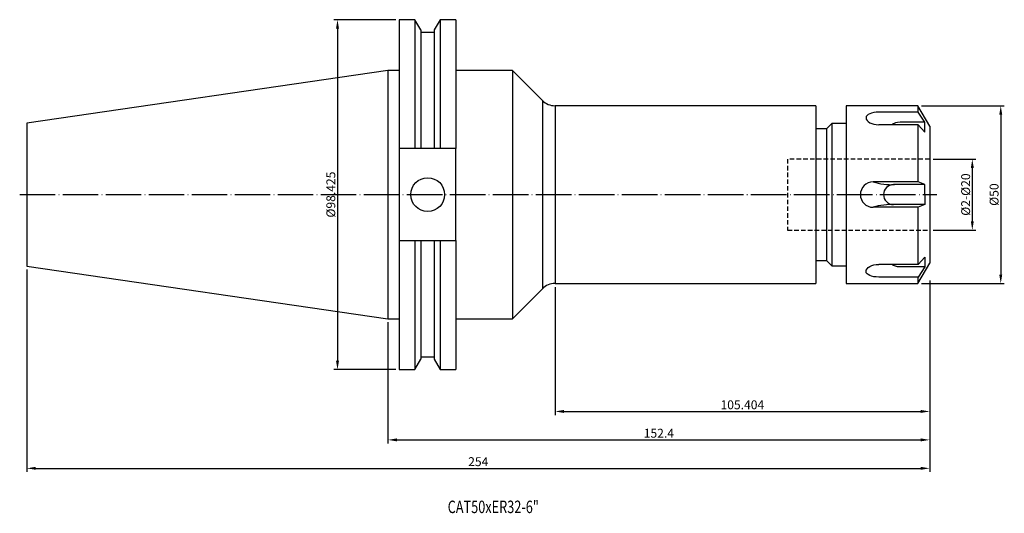
# Model space of a CAD drawing. Units: millimetres. Extents: x 15 to 292, y 34 to 173.
import ezdxf

# ---------------------------------------------------------------- set-up
doc = ezdxf.new("R2010")
doc.units = ezdxf.units.MM
doc.header["$PDSIZE"] = -1
doc.linetypes.add('CENTERJ', pattern=[12, 10, -1, 0, -1])
doc.linetypes.add('HIDDEN', pattern=[1.905, 1.27, -0.635])
doc.layers.get('DEFPOINTS').update_dxf_attribs({"lineweight": 18})
for name, color, linetype, lineweight in [('圖層2', 2, 'Continuous', 35), ('圖層3', 3, 'HIDDEN', 30), ('圖層4', 4, 'Continuous', 18), ('圖層5', 6, 'CENTERJ', 18)]:
    doc.layers.add(name, color=color, linetype=linetype, lineweight=lineweight)
doc.styles.add('CNS', font='romans.shx', dxfattribs={"width": 0.75, "bigfont": 'chineset.shx'})
doc.dimstyles.get("Standard").update_dxf_attribs({"dimtxt": 0.18, "dimasz": 0.18, "dimexe": 0.18, "dimexo": 0.0625, "dimgap": 0.09, "dimtad": 0, "dimtih": 1, "dimtoh": 1, "dimdec": 4, "dimzin": 0, "dimdsep": 46, "dimtxsty": 'Standard', "dimcen": 0.09, "dimadec": 0, "dimazin": 0, "dimtfac": 1, "dimtdec": 4, "dimtofl": 0, "dimtmove": 0, "dimatfit": 3, "dimfxl": 1, "dimtolj": 1, "dimtzin": 0, "dimarcsym": 0})

# ---------------------------------------------------------------- blocks, each defined once
blk = doc.blocks.new('*D2')
at = {"layer": 'DEFPOINTS', "color": 0}
for p in [(267.32, 148.33), (267.32, 98.33), (290.62, 98.33)]:
    blk.add_point(p, dxfattribs=at)
at = {"layer": '圖層4', "lineweight": -2}
for p, q in [((268.32, 148.33), (291.62, 148.33)), ((290.62, 145.83), (290.62, 100.83)), ((268.32, 98.33), (291.62, 98.33))]:
    blk.add_line(p, q, dxfattribs=at)
at = {"layer": '圖層4'}
for points in [[(291.04, 145.83), (290.21, 145.83), (290.62, 148.33)], [(290.21, 100.83), (291.04, 100.83), (290.62, 98.33)]]:
    blk.add_solid(points, dxfattribs=at)
at = {"layer": '圖層4', "color": 3, "lineweight": -3, "insert": (288.75, 123.33), "char_height": 2.5, "attachment_point": 5, "rotation": 90, "style": 'CNS'}
blk.add_mtext('%%C\\A1;50', dxfattribs=at)
blk = doc.blocks.new('*D3')
at = {"layer": 'DEFPOINTS', "color": 0}
for p in [(270.64, 133.33), (270.64, 113.33), (282.62, 113.33)]:
    blk.add_point(p, dxfattribs=at)
at = {"layer": '圖層4', "lineweight": -2}
for p, q in [((271.64, 133.33), (283.62, 133.33)), ((282.62, 130.83), (282.62, 115.83)), ((271.64, 113.33), (283.62, 113.33))]:
    blk.add_line(p, q, dxfattribs=at)
at = {"layer": '圖層4'}
for points in [[(283.04, 130.83), (282.21, 130.83), (282.62, 133.33)], [(282.21, 115.83), (283.04, 115.83), (282.62, 113.33)]]:
    blk.add_solid(points, dxfattribs=at)
at = {"layer": '圖層4', "color": 3, "lineweight": -3, "insert": (280.75, 123.33), "char_height": 2.5, "attachment_point": 5, "rotation": 90, "style": 'CNS'}
blk.add_mtext('%%C2-%%C\\A1;20', dxfattribs=at)
blk = doc.blocks.new('*D4')
at = {"layer": 'DEFPOINTS', "color": 0}
for p in [(270.64, 100.18), (165.23, 98.33), (270.64, 62.31)]:
    blk.add_point(p, dxfattribs=at)
at = {"layer": '圖層4', "lineweight": -2}
for p, q in [((165.23, 97.33), (165.23, 61.31)), ((270.64, 99.18), (270.64, 61.31)), ((167.73, 62.31), (268.14, 62.31))]:
    blk.add_line(p, q, dxfattribs=at)
at = {"layer": '圖層4'}
for points in [[(167.73, 62.73), (167.73, 61.9), (165.23, 62.31)], [(268.14, 61.9), (268.14, 62.73), (270.64, 62.31)]]:
    blk.add_solid(points, dxfattribs=at)
at = {"layer": '圖層4', "color": 3, "lineweight": -3, "insert": (217.93, 64.19), "char_height": 2.5, "attachment_point": 5, "style": 'CNS'}
blk.add_mtext('\\A1;105.404', dxfattribs=at)
blk = doc.blocks.new('*D5')
at = {"layer": 'DEFPOINTS', "color": 0}
for p in [(270.64, 100.18), (118.24, 88.4), (270.64, 54.31)]:
    blk.add_point(p, dxfattribs=at)
at = {"layer": '圖層4', "lineweight": -2}
for p, q in [((270.64, 99.18), (270.64, 53.31)), ((118.24, 87.4), (118.24, 53.31)), ((120.74, 54.31), (268.14, 54.31))]:
    blk.add_line(p, q, dxfattribs=at)
at = {"layer": '圖層4'}
for points in [[(120.74, 54.73), (120.74, 53.9), (118.24, 54.31)], [(268.14, 53.9), (268.14, 54.73), (270.64, 54.31)]]:
    blk.add_solid(points, dxfattribs=at)
at = {"layer": '圖層4', "color": 3, "lineweight": -3, "insert": (194.44, 56.19), "char_height": 2.5, "attachment_point": 5, "style": 'CNS'}
blk.add_mtext('\\A1;152.4', dxfattribs=at)
blk = doc.blocks.new('*D6')
at = {"layer": 'DEFPOINTS', "color": 0}
for p in [(16.64, 103.22), (270.64, 100.18), (270.64, 46.31)]:
    blk.add_point(p, dxfattribs=at)
at = {"layer": '圖層4', "lineweight": -2}
for p, q in [((16.64, 102.22), (16.64, 45.31)), ((270.64, 99.18), (270.64, 45.31)), ((19.14, 46.31), (268.14, 46.31))]:
    blk.add_line(p, q, dxfattribs=at)
at = {"layer": '圖層4'}
for points in [[(19.14, 46.73), (19.14, 45.9), (16.64, 46.31)], [(268.14, 45.9), (268.14, 46.73), (270.64, 46.31)]]:
    blk.add_solid(points, dxfattribs=at)
at = {"layer": '圖層4', "color": 3, "lineweight": -3, "insert": (143.64, 48.19), "char_height": 2.5, "attachment_point": 5, "style": 'CNS'}
blk.add_mtext('\\A1;254', dxfattribs=at)
blk = doc.blocks.new('*D7')
at = {"layer": 'DEFPOINTS', "color": 0}
for p in [(121.41, 172.54), (104.04, 74.11), (121.41, 74.11)]:
    blk.add_point(p, dxfattribs=at)
at = {"layer": '圖層4', "lineweight": -2}
for p, q in [((120.41, 172.54), (103.04, 172.54)), ((104.04, 170.04), (104.04, 76.61)), ((120.41, 74.11), (103.04, 74.11))]:
    blk.add_line(p, q, dxfattribs=at)
at = {"layer": '圖層4'}
for points in [[(104.46, 170.04), (103.62, 170.04), (104.04, 172.54)], [(103.62, 76.61), (104.46, 76.61), (104.04, 74.11)]]:
    blk.add_solid(points, dxfattribs=at)
at = {"layer": '圖層4', "color": 3, "lineweight": -3, "insert": (102.16, 123.33), "char_height": 2.5, "attachment_point": 5, "rotation": 90, "style": 'CNS'}
blk.add_mtext('%%C\\A1;98.425', dxfattribs=at)

msp = doc.modelspace()

# ---------------------------------------------------------------- linework, layer by layer
at = {"layer": '圖層2', "lineweight": -3}
for p, q in [((125.8393, 172.5376), (121.4104, 172.5376)), ((121.4104, 172.5376), (121.4104, 136.2791)), ((127.5079, 169.6474), (125.8393, 172.5376)), ((125.8393, 172.5376), (125.8393, 136.2791)), ((132.8916, 172.5376), (131.2229, 169.6474)), ((137.2854, 172.5376), (132.8916, 172.5376)), ((132.8916, 172.5376), (132.8916, 136.2791)), ((137.2854, 172.5376), (137.2854, 136.2791)), ((127.5079, 169.6474), (127.5079, 136.2791)), ((131.2229, 168.9691), (127.5079, 168.9691)), ((131.2229, 169.6474), (131.2229, 136.2791)), ((118.2354, 158.2501), (16.6354, 143.4333)), ((121.4104, 158.2501), (118.2354, 158.2501)), ((118.2354, 158.2501), (118.2354, 88.4001)), ((153.2354, 158.2501), (137.2854, 158.2501)), ((161.696, 149.7895), (153.2354, 158.2501)), ((153.2354, 158.2501), (153.2354, 88.4001)), ((161.696, 149.7895), (161.696, 96.8606)), ((238.6354, 148.3251), (165.2315, 148.3251)), ((165.2315, 148.3251), (165.2315, 98.3251)), ((238.6354, 148.3251), (238.6354, 98.3251)), ((267.3157, 148.3251), (247.1354, 148.3251)), ((247.1354, 148.3251), (247.1354, 98.3251)), ((270.6354, 142.5751), (267.3157, 148.3251)), ((267.3157, 148.3251), (267.3157, 146.5359)), ((267.4196, 146.5359), (256.2977, 146.5359)), ((269.2528, 143.691), (267.4196, 146.5359)), ((16.6354, 143.4333), (16.6354, 103.2169)), ((241.6354, 141.8251), (238.6354, 141.8251)), ((243.1354, 143.3251), (241.6354, 141.8251)), ((241.6354, 141.8251), (241.6354, 104.8251)), ((247.1354, 143.3251), (243.1354, 143.3251)), ((243.1354, 143.3251), (243.1354, 103.3251)), ((267.4196, 142.9737), (256.2977, 142.9737)), ((267.3157, 142.9737), (267.3157, 126.8874)), ((267.4196, 142.9737), (269.2528, 140.891)), ((269.2528, 140.891), (269.2528, 143.691)), ((270.6354, 142.5751), (270.6354, 104.0751)), ((125.8393, 136.2791), (121.4104, 136.2791)), ((121.4104, 136.2791), (121.4104, 110.3711)), ((131.2229, 136.2791), (127.5079, 136.2791)), ((137.2854, 136.2791), (132.8916, 136.2791)), ((137.2854, 110.3711), (137.2854, 136.2791)), ((267.4196, 126.8874), (254.6977, 126.8874)), ((269.2528, 126.1251), (267.4196, 126.8874)), ((269.2528, 123.3251), (269.2528, 126.1251)), ((269.2528, 123.3251), (269.2528, 120.5251)), ((267.4196, 119.7628), (254.6977, 119.7628)), ((267.3157, 119.7628), (267.3157, 103.6765)), ((269.2528, 120.5251), (267.4196, 119.7628)), ((121.4104, 110.3711), (125.8393, 110.3711)), ((121.4104, 110.3711), (121.4104, 74.1126)), ((125.8393, 110.3711), (125.8393, 74.1126)), ((127.5079, 110.3711), (127.5079, 77.0028)), ((127.5079, 110.3711), (131.2229, 110.3711)), ((131.2229, 110.3711), (131.2229, 77.0028)), ((132.8916, 110.3711), (132.8916, 74.1126)), ((132.8916, 110.3711), (137.2854, 110.3711)), ((137.2854, 110.3711), (137.2854, 74.1126)), ((267.4196, 103.6765), (269.2528, 105.7591)), ((269.2528, 105.7591), (269.2528, 102.9591)), ((16.6354, 103.2169), (118.2354, 88.4001)), ((238.6354, 104.8251), (241.6354, 104.8251)), ((241.6354, 104.8251), (243.1354, 103.3251)), ((243.1354, 103.3251), (247.1354, 103.3251)), ((267.4196, 103.6765), (256.2977, 103.6765)), ((267.3157, 98.3251), (270.6354, 104.0751)), ((269.2528, 102.9591), (267.4196, 100.1142)), ((267.4196, 100.1142), (256.2977, 100.1142)), ((267.3157, 100.1142), (267.3157, 98.3251)), ((165.2315, 98.3251), (238.6354, 98.3251)), ((247.1354, 98.3251), (267.3157, 98.3251)), ((153.2354, 88.4001), (161.696, 96.8606)), ((118.2354, 88.4001), (121.4104, 88.4001)), ((137.2854, 88.4001), (153.2354, 88.4001)), ((127.5079, 77.6811), (131.2229, 77.6811)), ((125.8393, 74.1126), (127.5079, 77.0028)), ((131.2229, 77.0028), (132.8916, 74.1126)), ((121.4104, 74.1126), (125.8393, 74.1126)), ((132.8916, 74.1126), (137.2854, 74.1126))]:
    msp.add_line(p, q, dxfattribs=at)
msp.add_circle((129.4154, 123.3251), 4.7625, dxfattribs=at)
for centre, radius, start, end in [((165.2315, 153.3251), 5, 225, 270), ((254.6977, 123.3251), 3.5623, 90, 180), ((254.6977, 123.3251), 3.5623, 180, 270), ((165.2315, 93.3251), 5, 90, 135)]:
    msp.add_arc(centre, radius, start, end, dxfattribs=at)
for ratio, start_param, end_param in [(0.43798294, 1.57079633, 3.14159265), (0.56201706, 3.14159265, 4.71238898)]:
    msp.add_ellipse((256.2977, 144.9757), major_axis=(3.5623, 0), ratio=ratio, start_param=start_param, end_param=end_param, dxfattribs=at)
at = {"layer": '圖層2', "lineweight": -3, "extrusion": (0, 0, -1)}
for ratio, start_param, end_param in [(0.56201706, 3.14159265, 4.71238898), (0.43798294, 1.57079633, 3.14159265)]:
    msp.add_ellipse((256.2977, 101.6744), major_axis=(3.5623, 0), ratio=ratio, start_param=start_param, end_param=end_param, dxfattribs=at)
at = {"layer": '圖層2', "lineweight": -3}
for points in [[(127.5079, 136.2791), (126.9528, 136.2791), (126.3965, 136.2791), (125.8393, 136.2791)], [(132.8916, 136.2791), (132.3344, 136.2791), (131.7781, 136.2791), (131.2229, 136.2791)], [(125.8393, 110.3711), (126.3965, 110.3711), (126.9528, 110.3711), (127.5079, 110.3711)], [(131.2229, 110.3711), (131.7781, 110.3711), (132.3344, 110.3711), (132.8916, 110.3711)]]:
    msp.add_open_spline(points, degree=3, dxfattribs=at)
at = {"layer": '圖層3', "lineweight": -3}
for p, q in [((270.6354, 133.3251), (230.6354, 133.3251)), ((230.6354, 133.3251), (230.6354, 113.3251)), ((230.6354, 113.3251), (270.6354, 113.3251))]:
    msp.add_line(p, q, dxfattribs=at)
at = {"layer": '圖層4', "lineweight": -3}
for p, q in [((269.2528, 143.691), (262.3354, 143.691)), ((269.2528, 126.1251), (260.4354, 126.1251)), ((269.2528, 120.5251), (260.4354, 120.5251)), ((269.2528, 102.9591), (262.3354, 102.9591))]:
    msp.add_line(p, q, dxfattribs=at)
for centre, radius, start, end in [((260.2254, 146.3772), 20.2585, 254.165729, 271.442706), ((260.4354, 123.3251), 2.8, 90, 180), ((260.4354, 123.3251), 2.8, 180, 270), ((260.2254, 100.273), 20.2585, 88.557294, 105.834271)]:
    msp.add_arc(centre, radius, start, end, dxfattribs=at)
msp.add_ellipse((262.3354, 142.291), major_axis=(2.7, 0), ratio=0.51851852, start_param=1.57079633, end_param=2.63227712, dxfattribs=at)
at = {"layer": '圖層4', "lineweight": -3, "extrusion": (0, 0, -1)}
msp.add_ellipse((262.3354, 104.3591), major_axis=(2.7, 0), ratio=0.51851852, start_param=1.57079633, end_param=2.63227712, dxfattribs=at)
at = {"layer": '圖層5', "lineweight": -3}
msp.add_line((14.6354, 123.3251), (272.6354, 123.3251), dxfattribs=at)

# ---------------------------------------------------------------- texts
at = {"layer": '圖層2', "lineweight": -3, "style": 'CNS', "width": 0.75}
msp.add_text('CAT50xER32-6"', height=3.5, dxfattribs=at).set_placement((135.0371, 33.7204))

# ---------------------------------------------------------------- dimensions: what is measured, and where the dimension line sits
at = {"layer": '圖層4', "lineweight": -3}
for base, p1, p2, text, override, picture, middle in [((104.0384, 74.1126), (121.4104, 172.5376), (121.4104, 74.1126), '%%C<>', {"dimtxt": 2.5, "dimasz": 2.5, "dimexe": 1, "dimexo": 1, "dimgap": 0.625, "dimtad": 1, "dimtih": 0, "dimtoh": 0, "dimdec": 3, "dimzin": 8, "dimtxsty": 'CNS', "dimcen": 0, "dimclrd": 256, "dimclre": 256, "dimclrt": 3, "dimazin": 2, "dimtdec": 3}, '*D7', (102.1634, 123.3251)), ((282.6229, 113.3251), (270.6354, 133.3251), (270.6354, 113.3251), '%%C2-%%C<>', {"dimtxt": 2.5, "dimasz": 2.5, "dimexe": 1, "dimexo": 1, "dimgap": 0.625, "dimtad": 1, "dimtih": 0, "dimtoh": 0, "dimdec": 3, "dimzin": 8, "dimtxsty": 'CNS', "dimcen": 0, "dimclrd": 256, "dimclre": 256, "dimclrt": 3, "dimazin": 2, "dimtdec": 3, "dimtmove": 0}, '*D3', (280.7479, 123.3251))]:
    dim = msp.add_linear_dim(base=base, p1=p1, p2=p2, angle=90, text=text, dimstyle='Standard', override=override, dxfattribs=at)
    dim.commit()
    dim.dimension.update_dxf_attribs({"geometry": picture, "text_midpoint": middle})
dim = msp.add_linear_dim(base=(290.6229, 98.3251), p1=(267.3157, 148.3251), p2=(267.3157, 98.3251), angle=90, text='%%C<>', dimstyle='Standard', override={"dimtxt": 2.5, "dimasz": 2.5, "dimexe": 1, "dimexo": 1, "dimgap": 0.625, "dimtad": 1, "dimtih": 0, "dimtoh": 0, "dimdec": 3, "dimzin": 8, "dimtxsty": 'CNS', "dimcen": 0, "dimclrd": 256, "dimclre": 256, "dimclrt": 3, "dimazin": 2, "dimtdec": 3, "dimtmove": 0}, dxfattribs=at)
dim.commit()
dim.dimension.update_dxf_attribs({"geometry": '*D2', "text_midpoint": (290.6229, 123.3251), "dimtype": 160})
for base, p1, picture, middle in [((270.6354, 46.3118), (16.6354, 103.2169), '*D6', (143.6354, 46.3118)), ((270.6354, 54.3118), (118.2354, 88.4001), '*D5', (194.4354, 54.3118))]:
    dim = msp.add_linear_dim(base=base, p1=p1, p2=(270.6354, 100.1818), dimstyle='Standard', override={"dimtxt": 2.5, "dimasz": 2.5, "dimexe": 1, "dimexo": 1, "dimgap": 0.625, "dimtad": 1, "dimdec": 3, "dimzin": 8, "dimtxsty": 'CNS', "dimcen": 0, "dimclrd": 256, "dimclre": 256, "dimclrt": 3, "dimadec": 4, "dimazin": 2, "dimtm": 0.0005, "dimtfac": 0.6, "dimtdec": 3, "dimtzin": 8}, dxfattribs=at)
    dim.commit()
    dim.dimension.update_dxf_attribs({"geometry": picture, "text_midpoint": middle, "dimtype": 160})
dim = msp.add_linear_dim(base=(270.6354, 62.3118), p1=(165.2315, 98.3251), p2=(270.6354, 100.1818), dimstyle='Standard', override={"dimtxt": 2.5, "dimasz": 2.5, "dimexe": 1, "dimexo": 1, "dimgap": 0.625, "dimtad": 1, "dimdec": 3, "dimzin": 8, "dimtxsty": 'CNS', "dimcen": 0, "dimclrd": 256, "dimclre": 256, "dimclrt": 3, "dimadec": 4, "dimazin": 2, "dimtm": 0.0005, "dimtfac": 0.6, "dimtdec": 3, "dimtmove": 0, "dimtzin": 8}, dxfattribs=at)
dim.commit()
dim.dimension.update_dxf_attribs({"geometry": '*D4', "text_midpoint": (217.9335, 64.1868)})

doc.saveas('drawing.dxf')
